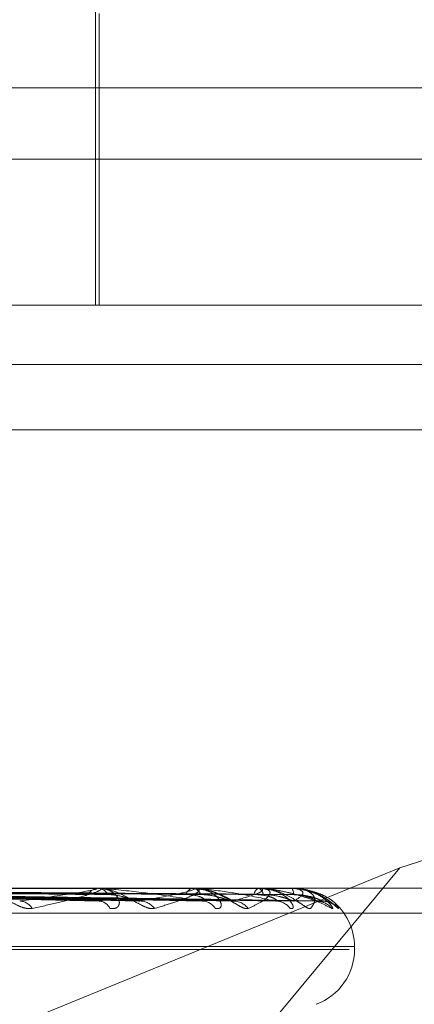
# Model space of a CAD drawing. Units: inches. Extents: x 0 to 23.4, y 0 to 16.5.
# Drawn here: x 5.8 to 5.8, y 3 to 3.1 of the extents above; entities that cross this region are included whole.
import ezdxf

# ---------------------------------------------------------------- set-up
doc = ezdxf.new("R2010")
doc.units = ezdxf.units.IN
doc.header["$MEASUREMENT"] = 0
doc.linetypes.add('HIDDEN', pattern=[0.07500000000000001, 0.05, -0.025])

msp = doc.modelspace()

# ---------------------------------------------------------------- linework, layer by layer
at = {"color": 7, "linetype": 'HIDDEN', "lineweight": 0}
for p, q in [((5.7615543715, 3.0594801728), (5.7615543715, 3.0757906339)), ((5.7616949789, 3.0594801728), (5.7616949789, 3.0707287667)), ((5.8281877798, 3.0678603752), (5.6389592084, 3.0678603752)), ((5.6976596704, 3.0651044697), (5.789254034, 3.0651044697)), ((5.682188422, 3.0594801728), (5.7917526281, 3.0594801728)), ((5.8281877798, 3.0571889467), (5.6389592084, 3.0571889467)), ((5.7924558185, 3.054666517), (5.6828916124, 3.054666517)), ((5.788161132, 3.0424767616), (5.773284594, 3.0377751162)), ((5.773284594, 3.0377751162), (5.7463863005, 3.0267603752)), ((5.773284594, 3.0377751162), (5.7641418032, 3.0267603752)), ((5.7917526281, 3.0369829849), (5.682188422, 3.0369829849)), ((5.761560052, 3.0369797746), (5.7514600723, 3.0369797746)), ((5.7616056713, 3.0369829849), (5.7616620954, 3.0369829849)), ((5.7616878692, 3.0369829849), (5.7616315289, 3.0369829849)), ((5.7652532149, 3.0369797746), (5.7616701236, 3.0369797746)), ((5.7652870966, 3.0369829849), (5.7653289387, 3.0369829849)), ((5.7653480279, 3.0369829849), (5.7653062805, 3.0369829849)), ((5.7658911588, 3.0368961176), (5.7653296894, 3.0369784231)), ((5.7678013902, 3.0369797746), (5.765336967, 3.0369797746)), ((5.7678223096, 3.0369829849), (5.7678480575, 3.0369829849)), ((5.7678597722, 3.0369829849), (5.7678341266, 3.0369829849)), ((5.7691124802, 3.0369797746), (5.7678560858, 3.0369797746)), ((5.7691196812, 3.0369829849), (5.7691284044, 3.0369829849)), ((5.769132321, 3.0369829849), (5.7691237041, 3.0369829849)), ((5.7691390986, 3.0369797746), (5.7691364326, 3.0369797746)), ((5.7464056555, 3.0367805969), (5.761801301, 3.0365043865)), ((5.7472381037, 3.0367815372), (5.7631197461, 3.0365061006)), ((5.7482475069, 3.0367807574), (5.7657509182, 3.0365046807)), ((5.7488645299, 3.0367813741), (5.766728217, 3.0365058046)), ((5.7495583677, 3.0367808894), (5.7685369237, 3.036504922)), ((5.7499377175, 3.0367812407), (5.7691377884, 3.0365055622)), ((5.7502910026, 3.0367810076), (5.7700587637, 3.0365051378)), ((5.7504189923, 3.0367811219), (5.7702614928, 3.036505346)), ((5.6823290601, 3.0360202537), (5.7918932662, 3.0360202537)), ((5.695612934, 3.0346212471), (5.7713367468, 3.0346212471)), ((5.6958102413, 3.0347332661), (5.7715340541, 3.0347332661)), ((5.7715374986, 3.0346212471), (5.7715374986, 3.0347332661))]:
    msp.add_line(p, q, dxfattribs=at)
at = {"color": 7, "linetype": 'HIDDEN', "lineweight": 0, "flags": 128}
msp.add_lwpolyline([(5.7692136277, 3.0364944599), (5.7693015025, 3.0364891758), (5.7693540823, 3.036481467)], dxfattribs=at)
at = {"color": 7, "linetype": 'HIDDEN', "lineweight": 0}
for centre, radius, start, end in [((5.7616655946, 3.0365317893), 0.0004524797826498, 94.317689142, 151.8936595283), ((5.7616057262, 3.0366564696), 0.0003265152840861, 90.0096393942, 98.0411279772), ((5.7616271836, 3.0365371495), 0.0004472002264113, 27.6898488724, 85.5225116677), ((5.7653650093, 3.0366423075), 0.0003457023888923, 99.7809752399, 162.7267161798), ((5.7652871913, 3.0368015874), 0.0001813975347099, 90.0299176243, 100.7954442371), ((5.7652686857, 3.0366468005), 0.0003415412195504, 16.7019058426, 79.8389802476), ((5.7679449554, 3.0367265771), 0.0002793349542766, 113.3757688076, 176.2273134024), ((5.7678224886, 3.036912055), 7.09301037783e-05, 90.1445915561, 107.3046901879), ((5.767733345, 3.0367295591), 0.0002781791114321, 3.1730516383, 65.6462416897), ((5.7691202416, 3.0369720465), 1.09527772052e-05, 92.932675774, 135.1232099133), ((5.7687514002, 3.036773569), 0.0004312622664801, 356.195909295, 29.0510276953), ((5.7585860384, 3.035882073), 0.0006137056075275, 31.9113232261, 86.2434018688), ((5.7616449462, 3.0359844843), 0.0005108146687961, 25.7594827482, 86.7155662507), ((5.7632466533, 3.0357785732), 0.0007163277040823, 36.6813328432, 87.9895532214), ((5.765643594, 3.0358699713), 0.0006246963960879, 32.5936851238, 88.522215043), ((5.7668291164, 3.0356986057), 0.0007959923576554, 39.645895387, 88.9325107133), ((5.7684770449, 3.0357672234), 0.0007272859441353, 37.1546849383, 89.332501536), ((5.7700445548, 3.0356906665), 0.0008038088096865, 39.9197149769, 89.6461351006), ((5.7702902162, 3.0356510593), 0.0008434153076992, 41.1885756121, 89.6626437335), ((5.7692877798, 3.0347332661), 0.0022497187851522, 0, 52.3717511959), ((5.7692877798, 3.0346212471), 0.0022497187851522, 290, 0)]:
    msp.add_arc(centre, radius, start, end, dxfattribs=at)
for points, knots in [([(5.746613401883107, 3.036879745122982), (5.747050066131766, 3.036875834353328), (5.749233387858776, 3.036856280500728), (5.754114607136557, 3.036811824591309), (5.758566077571384, 3.036770204694614), (5.761266473614728, 3.036744956811694)], [0, 0, 0, 0, 0.0895371415803316, 0.4476858070869777, 1, 1, 1, 1]), ([(5.747054068987803, 3.036879745122983), (5.747501477032593, 3.036875834353329), (5.749738517752159, 3.03685628050073), (5.754731262281093, 3.03681182459131), (5.759269896462376, 3.036770204694614), (5.762023168659679, 3.036744956811694)], [0, 0, 0, 0, 0.0895371415802192, 0.4476858070866578, 1, 1, 1, 1]), ([(5.748404283712037, 3.036879745122982), (5.748900137349436, 3.036875834353328), (5.751379406085716, 3.036856280500729), (5.756920599998004, 3.036811824591307), (5.76197110799809, 3.036770204694613), (5.765034898271439, 3.036744956811694)], [0, 0, 0, 0, 0.0895371415802349, 0.4476858070865557, 0.9999999999999999, 0.9999999999999999, 0.9999999999999999, 0.9999999999999999]), ([(5.748730939732778, 3.036879745122983), (5.749234757490153, 3.03687583435333), (5.751753846835143, 3.036856280500731), (5.757377711757734, 3.03681182459131), (5.762492832165393, 3.036770204694614), (5.765595818271287, 3.036744956811694)], [0, 0, 0, 0, 0.0895371415800521, 0.4476858070867801, 1, 1, 1, 1]), ([(5.749659142161956, 3.036879745122982), (5.750196263745705, 3.036875834353329), (5.752881872259457, 3.036856280500731), (5.758882767620831, 3.036811824591307), (5.764349774668085, 3.036770204694613), (5.767666225808327, 3.036744956811694)], [0, 0, 0, 0, 0.0895371415802111, 0.4476858070870953, 1, 1, 1, 1]), ([(5.74985998089906, 3.036879745122984), (5.750401999082587, 3.036875834353331), (5.75311209060065, 3.036856280500731), (5.759163814785769, 3.036811824591309), (5.76467054764095, 3.036770204694614), (5.768011097652818, 3.036744956811694)], [0, 0, 0, 0, 0.0895371415802343, 0.44768580708665, 1, 1, 1, 1]), ([(5.750332623378994, 3.036879745122983), (5.750891599935602, 3.03687583435333), (5.753686483337855, 3.036856280500733), (5.759930192154759, 3.036811824591307), (5.765616106370349, 3.036770204694613), (5.769065353192353, 3.036744956811694)], [0, 0, 0, 0, 0.0895371415799881, 0.4476858070865594, 1, 1, 1, 1]), ([(5.750400385997218, 3.036879745122983), (5.750961014657531, 3.03687583435333), (5.75376415858013, 3.036856280500733), (5.760025016948106, 3.036811824591307), (5.765724334577771, 3.036770204694614), (5.769181712314463, 3.036744956811695)], [0, 0, 0, 0, 0.0895371415801945, 0.4476858070868169, 1, 1, 1, 1]), ([(5.7591069929335, 3.036206481487296), (5.759032397829489, 3.036200208131922), (5.758948195373438, 3.036193126810204), (5.758763768299639, 3.036232545141265), (5.758636917793345, 3.036279332054327), (5.758401561412317, 3.036390972157482), (5.758121033439849, 3.036552536969927), (5.757735292288569, 3.036773149759108), (5.757339593474954, 3.036947326846545), (5.7571014452776, 3.036970945861855), (5.756980056786071, 3.036982984905912)], [0, 0, 0, 0, 0.1194461009609167, 0.1348299623648515, 0.2536738278692121, 0.2817546550328884, 0.4371652095500018, 0.6109336935275109, 0.8016857882111627, 1, 1, 1, 1]), ([(5.758626247139436, 3.036494459947082), (5.759279006978969, 3.036582221121396), (5.76037419591343, 3.03672946527026), (5.761342737508953, 3.036889049599963), (5.761621375377682, 3.036961071020643), (5.761621957422411, 3.036975103391406), (5.76159891549193, 3.036979152037022), (5.761571981769339, 3.036979583482885), (5.761560051983512, 3.036979774583715)], [0, 0, 0, 0, 0.5273188798740939, 0.8847263069756193, 0.9590362595961659, 0.9800473728114768, 0.9911623590743339, 1, 1, 1, 1]), ([(5.761605671281514, 3.036982984905911), (5.761625381274631, 3.036982699490063), (5.76166794959588, 3.036982083068055), (5.761721667057846, 3.036976086533568), (5.761780963413699, 3.036955226204423), (5.761710852519524, 3.036887182387963), (5.76140343570107, 3.036772584213667), (5.760836853371401, 3.036607339829503), (5.760077675643032, 3.036417504090905), (5.759431439332964, 3.036277014858576), (5.7591069929335, 3.036206481487296)], [0, 0, 0, 0, 0.0132025401104106, 0.0285139606792743, 0.0541642800159364, 0.1335656119393714, 0.3075826695254765, 0.4871063898427193, 0.742499016952103, 1, 1, 1, 1]), ([(5.762104999357828, 3.036206481487295), (5.762178167608284, 3.036200208131922), (5.762260759441554, 3.036193126810204), (5.76237429833918, 3.036232545141262), (5.762426913092352, 3.036279332054327), (5.762476769278615, 3.036390972157482), (5.762468886374321, 3.036552536969924), (5.762312663749382, 3.036773149759108), (5.7620268641455, 3.036947326846541), (5.761765003898238, 3.036970945861853), (5.76163152894122, 3.036982984905911)], [0, 0, 0, 0, 0.1194461009597361, 0.1348299623647327, 0.2536738278695345, 0.2817546550336698, 0.4371652095513813, 0.6109336935288924, 0.8016857882145865, 1, 1, 1, 1]), ([(5.763821126833387, 3.036206481487295), (5.763762415130373, 3.036200208131922), (5.763696141751465, 3.036193126810204), (5.763538221895652, 3.036232545141262), (5.763424776018007, 3.036279332054323), (5.763205240650414, 3.036390972157483), (5.762930817643907, 3.036552536969924), (5.762525925999644, 3.036773149759108), (5.762086795998982, 3.036947326846542), (5.76180548481802, 3.036970945861853), (5.761662095364369, 3.036982984905911)], [0, 0, 0, 0, 0.1194461009600053, 0.134829962364539, 0.2536738278686953, 0.2817546550316738, 0.437165209549066, 0.6109336935270758, 0.801685788211911, 1, 1, 1, 1]), ([(5.765659704532698, 3.036494459947081), (5.765072439315841, 3.036582221121395), (5.764087136103011, 3.036729465270258), (5.762799828305348, 3.036889049599966), (5.762059664319714, 3.036961071020642), (5.7618615020827, 3.036975103391407), (5.7617810122351, 3.036979152037021), (5.761747844914477, 3.036979583482885), (5.761733154073651, 3.036979774583716)], [0, 0, 0, 0, 0.5273188798740451, 0.8847263069753958, 0.9590362595953543, 0.9800473728102752, 0.9911623590748111, 1, 1, 1, 1]), ([(5.763271783287399, 3.036494459947081), (5.763768413064185, 3.036582221121395), (5.764601649735808, 3.036729465270259), (5.765257529787401, 3.036889049599961), (5.765374199488472, 3.036961071020644), (5.765336154043635, 3.036975103391406), (5.765298911761072, 3.036979152037021), (5.765267242316576, 3.036979583482885), (5.765253214931806, 3.036979774583715)], [0, 0, 0, 0, 0.5273188798750212, 0.884726306975509, 0.9590362595954793, 0.9800473728120389, 0.9911623590757019, 1, 1, 1, 1]), ([(5.765287096553498, 3.03698298490591), (5.765309890829406, 3.036982699490061), (5.765359120377775, 3.036982083068054), (5.765430254649853, 3.036976086533568), (5.76553342598472, 3.03695522620442), (5.765572168713108, 3.036887182387962), (5.765424239265069, 3.036772584213667), (5.765072614264477, 3.0366073398295), (5.764547304383814, 3.036417504090906), (5.76406384846559, 3.036277014858576), (5.763821126833387, 3.036206481487295)], [0, 0, 0, 0, 0.0132025401101014, 0.0285139606799755, 0.0541642800153643, 0.1335656119391952, 0.307582669525866, 0.4871063898426449, 0.7424990169522515, 1, 1, 1, 1]), ([(5.766169908084544, 3.036206481487295), (5.766226961242389, 3.036200208131922), (5.766291362466569, 3.036193126810204), (5.766366883367092, 3.036232545141263), (5.766394039135003, 3.036279332054326), (5.766397952898545, 3.03639097215748), (5.766337133044839, 3.036552536969927), (5.766112057163166, 3.036773149759108), (5.765759027446104, 3.036947326846541), (5.765459139114072, 3.036970945861854), (5.765306280546776, 3.036982984905911)], [0, 0, 0, 0, 0.1194461009573584, 0.1348299623626479, 0.2536738278684001, 0.2817546550330279, 0.4371652095502635, 0.610933693528632, 0.8016857882144437, 1, 1, 1, 1]), ([(5.767442032475672, 3.036206481487295), (5.767401326167565, 3.036200208131922), (5.767355377158378, 3.036193126810204), (5.767229672155631, 3.036232545141263), (5.767133731136202, 3.036279332054325), (5.766937951362255, 3.036390972157482), (5.766679551684141, 3.036552536969928), (5.766270143385859, 3.036773149759104), (5.765803453500522, 3.036947326846545), (5.765489146654986, 3.036970945861854), (5.765328938707664, 3.03698298490591)], [0, 0, 0, 0, 0.1194461009597756, 0.1348299623640242, 0.2536738278688835, 0.2817546550322377, 0.4371652095500022, 0.6109336935305238, 0.8016857882125829, 1, 1, 1, 1]), ([(5.768485517599888, 3.03649445994708), (5.768062946360259, 3.036582221121395), (5.767353963794793, 3.036729465270261), (5.766337636462777, 3.036889049599961), (5.765699092633924, 3.036961071020644), (5.765513722790391, 3.036975103391406), (5.765433895736236, 3.036979152037022), (5.765397605474106, 3.036979583482885), (5.765381531385077, 3.036979774583716)], [0, 0, 0, 0, 0.527318879874222, 0.8847263069763397, 0.9590362595960449, 0.980047372811451, 0.9911623590750623, 1, 1, 1, 1]), ([(5.766812149948154, 3.036488103183828), (5.766830484423005, 3.036488598193687), (5.766878598444379, 3.036489897217254), (5.766913261076139, 3.036478491487975), (5.766908807639847, 3.0364797947146), (5.766866201720922, 3.036496146812727), (5.76678118759285, 3.036535843112527), (5.766623814993168, 3.036616029471972), (5.766353942682098, 3.036743971514408), (5.766094637794556, 3.036870016829442), (5.765919059506534, 3.036892538691045), (5.765891158777612, 3.036896117586604)], [0, 0, 0, 0, 0.0523943261167195, 0.1374951694514363, 0.2041289038526874, 0.271056915532772, 0.3608146184965048, 0.4744456543115649, 0.6567304755050952, 0.9454518547940431, 1, 1, 1, 1]), ([(5.766843945884813, 3.036494459947082), (5.767166496104776, 3.036582221121395), (5.767707665169291, 3.036729465270258), (5.768027178462936, 3.036889049599968), (5.767977663249432, 3.036961071020642), (5.767902365376502, 3.036975103391407), (5.767852268774999, 3.036979152037022), (5.767817008224836, 3.036979583482886), (5.767801390227357, 3.036979774583716)], [0, 0, 0, 0, 0.5273188798737036, 0.884726306975448, 0.9590362595965107, 0.9800473728108972, 0.9911623590749008, 1, 1, 1, 1]), ([(5.767822309602647, 3.036982984905911), (5.767847364316823, 3.036982699490063), (5.767901475808166, 3.036982083068055), (5.76798745591243, 3.036976086533569), (5.768130773345455, 3.03695522620442), (5.768276969433258, 3.036887182387963), (5.768293873911316, 3.036772584213667), (5.76816991488347, 3.036607339829502), (5.767897458918285, 3.036417504090905), (5.767594256748419, 3.036277014858575), (5.767442032475672, 3.036206481487295)], [0, 0, 0, 0, 0.013202540110374, 0.0285139606807149, 0.0541642800157929, 0.1335656119392536, 0.3075826695254271, 0.4871063898428309, 0.7424990169525642, 1, 1, 1, 1]), ([(5.76905669747955, 3.036206481487294), (5.76909557349501, 3.036200208131924), (5.769139456482058, 3.036193126810208), (5.769174229863373, 3.036232545141257), (5.769174945165817, 3.036279332054329), (5.76913277505302, 3.036390972157476), (5.769021216437877, 3.036552536969929), (5.768735422128277, 3.036773149759104), (5.768327921711805, 3.036947326846543), (5.76800084404068, 3.036970945861854), (5.767834126569998, 3.036982984905911)], [0, 0, 0, 0, 0.1194461009568727, 0.1348299623645065, 0.2536738278685087, 0.2817546550337223, 0.4371652095492228, 0.6109336935282772, 0.8016857882124092, 0.9999999999999999, 0.9999999999999999, 0.9999999999999999, 0.9999999999999999]), ([(5.769838840896263, 3.036206481487296), (5.769817611215107, 3.036200208131923), (5.769793647292564, 3.036193126810206), (5.769704700449162, 3.036232545141262), (5.769629731846401, 3.036279332054325), (5.769464783657189, 3.036390972157485), (5.769231746545125, 3.036552536969927), (5.768832618675417, 3.036773149759105), (5.768355236293806, 3.036947326846543), (5.768019293652007, 3.036970945861854), (5.767848057543649, 3.036982984905911)], [0, 0, 0, 0, 0.1194461009601081, 0.1348299623661604, 0.2536738278692349, 0.2817546550319637, 0.4371652095497104, 0.6109336935285713, 0.8016857882126367, 0.9999999999999999, 0.9999999999999999, 0.9999999999999999, 0.9999999999999999]), ([(5.767859772175519, 3.036982984905911), (5.767886013569329, 3.036982699490063), (5.767942687971751, 3.036982083068056), (5.76805299094187, 3.036976086533568), (5.768280845283535, 3.036955226204422), (5.768703251760557, 3.036887182387962), (5.769187487008439, 3.036772584213663), (5.769739986965363, 3.036607339829504), (5.770247184793813, 3.036417504090902), (5.770522705038606, 3.036277014858574), (5.770661031452659, 3.036206481487295)], [0, 0, 0, 0, 0.0132025401109371, 0.0285139606798216, 0.0541642800157492, 0.1335656119399351, 0.307582669526524, 0.4871063898446319, 0.7424990169535255, 1, 1, 1, 1]), ([(5.770049519174226, 3.036494459947081), (5.769806914737428, 3.036582221121395), (5.769399877296485, 3.036729465270259), (5.76869126314788, 3.036889049599962), (5.768177418113517, 3.036961071020643), (5.768011540412573, 3.036975103391406), (5.767935261309589, 3.036979152037022), (5.767897159730578, 3.036979583482885), (5.767880283352807, 3.036979774583715)], [0, 0, 0, 0, 0.5273188798740439, 0.8847263069753483, 0.9590362595957682, 0.9800473728103783, 0.9911623590751863, 1, 1, 1, 1]), ([(5.769213627668226, 3.036494459947082), (5.769350440526012, 3.036582221121396), (5.769579982723411, 3.036729465270258), (5.769551581216259, 3.036889049599966), (5.769337670696947, 3.036961071020643), (5.769227841857262, 3.036975103391408), (5.769166701558511, 3.036979152037022), (5.769129124310838, 3.036979583482886), (5.76911248017577, 3.036979774583717)], [0, 0, 0, 0, 0.5273188798743924, 0.8847263069759396, 0.9590362595963935, 0.9800473728113706, 0.9911623590755738, 1, 1, 1, 1]), ([(5.769119681223932, 3.036982984905912), (5.769146090833726, 3.036982699490063), (5.769203128537758, 3.036982083068057), (5.769300846929219, 3.036976086533568), (5.769479130594971, 3.036955226204424), (5.769727496134655, 3.036887182387962), (5.769908623566939, 3.036772584213663), (5.770016810714076, 3.036607339829505), (5.770007055932829, 3.036417504090902), (5.769895066027723, 3.036277014858574), (5.769838840896263, 3.036206481487296)], [0, 0, 0, 0, 0.0132025401096561, 0.0285139606794279, 0.0541642800157254, 0.1335656119392956, 0.3075826695261824, 0.4871063898439343, 0.7424990169528822, 1, 1, 1, 1]), ([(5.770924925194021, 3.036206481487296), (5.770923939435798, 3.036200208131925), (5.77092282671849, 3.03619312681021), (5.770873852805135, 3.036232545141258), (5.770822566179645, 3.036279332054327), (5.770694411232515, 3.036390972157486), (5.770495159254884, 3.036552536969926), (5.770120737334886, 3.036773149759106), (5.769649916300077, 3.036947326846544), (5.769304479704386, 3.036970945861855), (5.769128404354099, 3.036982984905912)], [0, 0, 0, 0, 0.1194461009608095, 0.1348299623689594, 0.2536738278701496, 0.2817546550326406, 0.4371652095507529, 0.6109336935305314, 0.8016857882131757, 1, 1, 1, 1]), ([(5.769860765027169, 3.03685861155736), (5.76965256494706, 3.036922630234098), (5.76941081637991, 3.036996964611702), (5.769163706819787, 3.036976753908883), (5.769129414364725, 3.036973949182842)], [0, 0, 0, 0, 0.8612257047262634, 1, 1, 1, 1]), ([(5.769132321026693, 3.036982984905911), (5.769159131019999, 3.036982699490062), (5.769217033445486, 3.036982083068055), (5.769322958326871, 3.036976086533568), (5.769529764589152, 3.036955226204422), (5.769871323003005, 3.036887182387964), (5.770210126972193, 3.036772584213662), (5.770546550128924, 3.036607339829503), (5.770799849094834, 3.036417504090902), (5.770883119061448, 3.036277014858574), (5.770924925194021, 3.036206481487296)], [0, 0, 0, 0, 0.0132025401092775, 0.028513960679446, 0.0541642800146267, 0.1335656119390169, 0.3075826695255865, 0.4871063898431561, 0.742499016952937, 1, 1, 1, 1]), ([(5.770661031452659, 3.036206481487295), (5.770680324997951, 3.03620020766886), (5.770702103423241, 3.036193125824442), (5.770694873738035, 3.036232546502331), (5.77066910366636, 3.036279297733389), (5.770582429478877, 3.036391042067463), (5.770423075002731, 3.036550567499005), (5.770123371994612, 3.036759779746566), (5.769868022981658, 3.036842347666535), (5.769753192785443, 3.036879478377719)], [0, 0, 0, 0, 0.158640633870029, 0.1790724897887387, 0.3369132732323878, 0.3742084229688211, 0.5806147324270668, 0.8114028638360201, 1, 1, 1, 1]), ([(5.770296124394834, 3.036484726443625), (5.770331213691315, 3.03648558135411), (5.770425110677068, 3.036487869046534), (5.770559086985914, 3.036449176566637), (5.770674815883362, 3.036396690161064), (5.770736233899227, 3.036357880650028), (5.770761297761712, 3.036339536350985), (5.770762931725485, 3.036338057254463), (5.770745669882989, 3.03635191923634), (5.770692281030713, 3.036395435587467), (5.770563753875922, 3.036498999062624), (5.770299443949619, 3.036669695603566), (5.770049178137805, 3.036823153770997), (5.769869271925854, 3.036857010629511), (5.769860765027169, 3.03685861155736)], [0, 0, 0, 0, 0.0528606485777976, 0.1414521254132615, 0.2103835176343714, 0.255645031340627, 0.2905591984644462, 0.3232897739655627, 0.3651925233135218, 0.4342589124210174, 0.5557291553382075, 0.7246492266975738, 0.9869799874843321, 0.9999999999999999, 0.9999999999999999, 0.9999999999999999, 0.9999999999999999]), ([(5.746304437318915, 3.036779763152225), (5.746736624439342, 3.036771943566533), (5.748897563045137, 3.036732845583729), (5.754012543578523, 3.036638871986853), (5.75871334317185, 3.036550268304073), (5.761674212219488, 3.036494459947082)], [0, 0, 0, 0, 0.0846963374235087, 0.4234822757476786, 1, 1, 1, 1]), ([(5.747334256944915, 3.036779763152226), (5.747785839645759, 3.036771943566535), (5.750043756288432, 3.03673284558373), (5.755364144634449, 3.036638871986854), (5.760215858576399, 3.036550268304073), (5.763271783287397, 3.036494459947081)], [0, 0, 0, 0, 0.0846963374235019, 0.4234822757477514, 1, 1, 1, 1]), ([(5.748169651669246, 3.036779763152225), (5.74866212761457, 3.036771943566533), (5.751124510763853, 3.03673284558373), (5.756948314727717, 3.036638871986852), (5.762293168384482, 3.036550268304072), (5.765659704532698, 3.036494459947081)], [0, 0, 0, 0, 0.0846963374232754, 0.4234822757476291, 1, 1, 1, 1]), ([(5.748933032410683, 3.036779763152226), (5.749439885837447, 3.036771943566535), (5.75197415649385, 3.036732845583732), (5.757950224373019, 3.036638871986854), (5.763406947239144, 3.036550268304073), (5.766843945884813, 3.036494459947082)], [0, 0, 0, 0, 0.0846963374232395, 0.4234822757477227, 1, 1, 1, 1]), ([(5.749507322853915, 3.036779763152225), (5.750042288260342, 3.036771943566534), (5.75271711901042, 3.03673284558373), (5.759039258955764, 3.036638871986852), (5.76483498973892, 3.036550268304072), (5.768485517599888, 3.03649445994708)], [0, 0, 0, 0, 0.084696337423806, 0.4234822757480541, 1, 1, 1, 1]), ([(5.749976674141832, 3.036779763152227), (5.750520479291082, 3.036771943566535), (5.753239508816714, 3.036732845583733), (5.759655265565392, 3.036638871986854), (5.765519777173953, 3.036550268304073), (5.769213627668226, 3.036494459947082)], [0, 0, 0, 0, 0.0846963374236382, 0.4234822757479518, 1, 1, 1, 1]), ([(5.750269103951067, 3.036779763152226), (5.750827223774964, 3.036771943566535), (5.753617826773323, 3.036732845583733), (5.760209804090329, 3.036638871986852), (5.766246939188751, 3.036550268304071), (5.770049519174226, 3.036494459947081)], [0, 0, 0, 0, 0.084696337423392, 0.4234822757477659, 0.9999999999999999, 0.9999999999999999, 0.9999999999999999, 0.9999999999999999]), ([(5.750427462207024, 3.036779763152226), (5.750988564543793, 3.036771943566535), (5.753794080127232, 3.036732845583733), (5.760417643580439, 3.036638871986852), (5.766477985202065, 3.036550268304073), (5.770295182163842, 3.036494459947082)], [0, 0, 0, 0, 0.0846963374236499, 0.4234822757480365, 1, 1, 1, 1]), ([(5.761801192804232, 3.036506121905143), (5.761783838748952, 3.036499530568299), (5.761753239434975, 3.036487908478684), (5.76169808600479, 3.036492480776376), (5.761674212219531, 3.03649445994708)], [0, 0, 0, 0, 0.5671387041907888, 1, 1, 1, 1]), ([(5.762023168659704, 3.036744956811661), (5.762194887253019, 3.036731109082686), (5.762428688053955, 3.036712254920983), (5.762764094715132, 3.036613832413359), (5.762953790768618, 3.036553356763837), (5.763077772639762, 3.036513554692923), (5.763116811791082, 3.036507678652619), (5.763119836543506, 3.036507223377169)], [0, 0, 0, 0, 0.5037471249906966, 0.6858691247073856, 0.8695568637008031, 0.9898932692031229, 1, 1, 1, 1]), ([(5.763119836543506, 3.036507223377169), (5.763155923392288, 3.036500074957455), (5.763217616610977, 3.036487854189069), (5.763255895332223, 3.036492522372277), (5.763271783287442, 3.03649445994708)], [0, 0, 0, 0, 0.5849402827006944, 1, 1, 1, 1]), ([(5.765034898271419, 3.036744956811661), (5.765213830730332, 3.036731088791039), (5.765457453458659, 3.036712207001559), (5.765683031529556, 3.036613892538286), (5.765755345540545, 3.036553155968646), (5.765770806134593, 3.036513047159595), (5.765752998258841, 3.036507040916594), (5.765750848428556, 3.036506315821512)], [0, 0, 0, 0, 0.5005360317255624, 0.6814971102291402, 0.8640139473205042, 0.9835832786346612, 1, 1, 1, 1]), ([(5.765595818271306, 3.036744956811662), (5.76578681695207, 3.036731104756405), (5.766046868258567, 3.036712244704323), (5.766394171925819, 3.036613845232292), (5.766579054392831, 3.036553313953309), (5.766693777033854, 3.036513451903025), (5.766725542125122, 3.036507549377663), (5.766728294966944, 3.036507037850134)], [0, 0, 0, 0, 0.5030873514225889, 0.6849708201926057, 0.8684179775356561, 0.988596774632898, 1, 1, 1, 1]), ([(5.765750848428556, 3.036506315821512), (5.765741011040701, 3.036499626665952), (5.765723764043059, 3.036487899177733), (5.765678955193077, 3.036492488356264), (5.765659704532745, 3.03649445994708)], [0, 0, 0, 0, 0.5703826288572815, 1, 1, 1, 1]), ([(5.766728294966944, 3.036507037850134), (5.766758082891293, 3.036499983504247), (5.766809260924229, 3.036487863574643), (5.766833722182575, 3.036492515607322), (5.766843945884857, 3.03649445994708)], [0, 0, 0, 0, 0.5820451205492704, 1, 1, 1, 1]), ([(5.767666225808318, 3.036744956811661), (5.767862183899809, 3.036731092161352), (5.768128987615449, 3.036712214960668), (5.768400788488608, 3.03661388255192), (5.768504980158967, 3.036553189319431), (5.768545069578334, 3.036513136081964), (5.768537724189907, 3.03650715255271), (5.768536890413079, 3.036506473360849)], [0, 0, 0, 0, 0.5010904943178509, 0.6822520302089924, 0.864971048075593, 0.9846728308321261, 1, 1, 1, 1]), ([(5.768011097652828, 3.036744956811662), (5.768214474423006, 3.036731101253749), (5.768491378926138, 3.03671223643268), (5.768838020793527, 3.036613855610796), (5.769011422866402, 3.036553279292917), (5.769112539145321, 3.036513366600435), (5.769135669279887, 3.036507442142465), (5.769137846093803, 3.03650688458226)], [0, 0, 0, 0, 0.5025436005047065, 0.6842304845184398, 0.8674793670263781, 0.9875282715189672, 1, 1, 1, 1]), ([(5.768536890413079, 3.036506473360849), (5.768535137038697, 3.036499704653383), (5.768532076954735, 3.036487891538425), (5.768499449917623, 3.036492494431096), (5.768485517599938, 3.03649445994708)], [0, 0, 0, 0, 0.5729824428583862, 1, 1, 1, 1]), ([(5.76906535319235, 3.036744956811661), (5.769271255366569, 3.036731095200755), (5.769551598294603, 3.036712222138322), (5.769859793659976, 3.036613873546054), (5.769992108625668, 3.036553219395729), (5.770055213980455, 3.036513214635953), (5.770058421284166, 3.036507251205059), (5.770058764516081, 3.03650661302421)], [0, 0, 0, 0, 0.5015830703113823, 0.6829226894582593, 0.8658213215935651, 0.9856407721660131, 1, 1, 1, 1]), ([(5.769137846093803, 3.03650688458226), (5.769160459043689, 3.036499907881185), (5.769199472265563, 3.036487871256668), (5.769209438211189, 3.036492509947049), (5.769213627668277, 3.036494459947081)], [0, 0, 0, 0, 0.5796227227121132, 1, 1, 1, 1]), ([(5.769181712314466, 3.036744956811662), (5.769390117533288, 3.03673109815753), (5.769673868443076, 3.036712229120849), (5.770007315041948, 3.036613864785018), (5.770162981419759, 3.036553248654377), (5.770246676736824, 3.036513289600638), (5.770260165911581, 3.036507345379705), (5.77026152437068, 3.036506746752942)], [0, 0, 0, 0, 0.5020556239976063, 0.6835660876348346, 0.8666370330456828, 0.9865693684565153, 1, 1, 1, 1]), ([(5.770058764516081, 3.03650661302421), (5.770065323809481, 3.036499773730432), (5.770076726098947, 3.036487884704796), (5.770057630021505, 3.036492499755464), (5.770049519174277, 3.03649445994708)], [0, 0, 0, 0, 0.5752610842166517, 0.9999999999999999, 0.9999999999999999, 0.9999999999999999, 0.9999999999999999]), ([(5.770062496306489, 3.036485384268953), (5.770102448180185, 3.036485622725576), (5.770197366018909, 3.036486189251878), (5.770300483331711, 3.036455440048536), (5.770344016451728, 3.036435973596472), (5.770351215293839, 3.036432754532117)], [0, 0, 0, 0, 0.3775878960168971, 0.8970749980179896, 0.9999999999999999, 0.9999999999999999, 0.9999999999999999, 0.9999999999999999]), ([(5.77026152437068, 3.036506746752942), (5.770276305308565, 3.036499839819252), (5.770301903542257, 3.036487878108563), (5.770297178760923, 3.036492504800604), (5.770295182163895, 3.036494459947081)], [0, 0, 0, 0, 0.5774202260988502, 1, 1, 1, 1])]:
    msp.add_open_spline(points, degree=3, knots=knots, dxfattribs=at)

doc.saveas('drawing.dxf')
